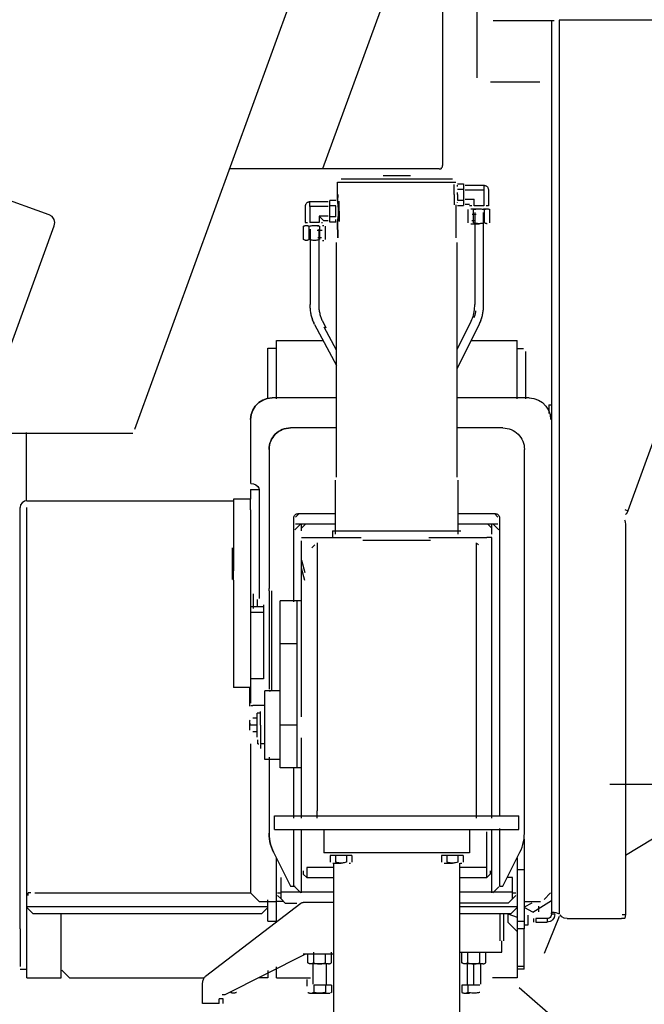
# Model space of a CAD drawing. Extents: x -180544 to -23788, y 1951 to 161254.
# Drawn here: x -70561 to -69832, y 29978 to 31128 of the extents above; entities that cross this region are included whole.
import ezdxf

# ---------------------------------------------------------------- set-up
doc = ezdxf.new("R2010")
doc.units = 0
doc.layers.get('0').update_dxf_attribs({"linetype": 'CONTINUOUS'})

msp = doc.modelspace()

# ---------------------------------------------------------------- linework, layer by layer
at = {"color": 104, "linetype": 'Continuous'}
for p, q in [((-70027.95, 31357.32), (-70027.95, 31060.54)), ((-70220.4, 31219.03), (-70427.55, 30649.89)), ((-70111.44, 31219.03), (-70207.89, 30954.02)), ((-70067.89, 31214.95), (-70067.89, 30958.1)), ((-70008.93, 31127.54), (-69937.8, 31127.54)), ((-69940.94, 31127.55), (-69940.94, 30084.09)), ((-69931.94, 31127.55), (-69931.94, 30084.04)), ((-69664.67, 31127.55), (-69931.94, 31127.55)), ((-70011.91, 31055.54), (-69954.29, 31055.54)), ((-70526.91, 30900.31), (-70696.06, 30961.88)), ((-70071.97, 30954.02), (-70316.86, 30954.02)), ((-70071.97, 30954.02), (-70069.39, 30954.02)), ((-70069.39, 30955.52), (-70069.39, 30954.02)), ((-70067.89, 30955.52), (-70067.89, 30958.1)), ((-69715.81, 30928.32), (-69851.71, 30554.93)), ((-70579.08, 30727.74), (-70520.93, 30887.49)), ((-70261.83, 30753.78), (-70207.29, 30753.78)), ((-70261.83, 30685.63), (-70261.83, 30753.78)), ((-70034.56, 30753.78), (-69980.83, 30753.78)), ((-69980.83, 30685.63), (-69980.83, 30753.78)), ((-70271.83, 30744.52), (-70261.83, 30744.52)), ((-70271.83, 30685.63), (-70271.83, 30744.52)), ((-69980.83, 30744.31), (-69973.35, 30744.31)), ((-69970.83, 30685.63), (-69970.83, 30740.93)), ((-70191.81, 30686.52), (-70266.83, 30686.52)), ((-69966.83, 30686.52), (-70050.85, 30686.52)), ((-69943.84, 30678.52), (-69940.84, 30678.52)), ((-69943.84, 30678.52), (-69943.84, 30668.52)), ((-70291.83, 30661.52), (-70291.83, 30586.52)), ((-70829.18, 30645.51), (-70429.15, 30645.51)), ((-70553.76, 30646.13), (-70553.76, 30566.52)), ((-70291.83, 30579.52), (-70281.83, 30579.52)), ((-70291.83, 30579.52), (-70291.83, 30568.52)), ((-70281.83, 30579.52), (-70281.83, 30452.57)), ((-70552.83, 30566.52), (-70311.83, 30566.52)), ((-70291.83, 30568.52), (-70311.83, 30568.52)), ((-70311.83, 30568.52), (-70311.83, 30556.02)), ((-70291.83, 30556.02), (-70291.83, 30568.52)), ((-70560.83, 30075.52), (-70560.83, 30558.52)), ((-70552.83, 30063.52), (-70552.83, 30558.52)), ((-70311.83, 30556.02), (-70311.83, 30484.72)), ((-70291.83, 30556.02), (-70291.83, 30484.72)), ((-69855.34, 30556.25), (-69851.71, 30554.93)), ((-69854.46, 30539.34), (-69854.46, 30083.5)), ((-70313.36, 30511.52), (-70313.36, 30505.08)), ((-70313.36, 30505.08), (-70313.36, 30474.75)), ((-70311.83, 30473.62), (-70311.83, 30484.72)), ((-70291.83, 30484.72), (-70291.83, 30473.62)), ((-70311.83, 30473.62), (-70311.83, 30445.71)), ((-70291.83, 30473.62), (-70291.83, 30445.71)), ((-70288.61, 30440.72), (-70288.61, 30457.67)), ((-70284.36, 30451.06), (-70284.36, 30442.88)), ((-70311.83, 30445.71), (-70311.83, 30348.53)), ((-70291.83, 30445.71), (-70291.83, 30330.12)), ((-70291.83, 30442.88), (-70276.83, 30442.88)), ((-70291.83, 30436.28), (-70276.83, 30436.28)), ((-70276.83, 30445.07), (-70276.83, 30358.58)), ((-70276.83, 30358.58), (-70291.83, 30358.58)), ((-70291.83, 30348.53), (-70311.83, 30348.53)), ((-70293.36, 30348.53), (-70293.36, 30326.79)), ((-70275.36, 30327.52), (-70289.16, 30327.52)), ((-70291.83, 30282.72), (-70291.83, 30108.52)), ((-69854.35, 30152.59), (-69696.7, 30249.3)), ((-69872.5, 30235.48), (-62321.14, 30235.48)), ((-69972.83, 30171.35), (-69972.83, 30075.52)), ((-70261.83, 30098.52), (-70261.83, 30149.52)), ((-69980.83, 30149.52), (-69980.83, 30135.52)), ((-70256.36, 30109.52), (-70256.36, 30126.52)), ((-69980.83, 30135.52), (-69980.83, 30063.52)), ((-69972.83, 30135.52), (-69980.83, 30135.52)), ((-70551.36, 30105.52), (-70551.36, 30108.52)), ((-70548.35, 30108.52), (-70551.36, 30108.52)), ((-70543.52, 30108.52), (-70291.83, 30108.52)), ((-70281.83, 30098.52), (-70291.83, 30108.52)), ((-70261.83, 30075.52), (-70261.83, 30110.52)), ((-70260.36, 30108.52), (-70256.36, 30108.52)), ((-70260.36, 30105.52), (-70256.36, 30101.52)), ((-70194.83, 30109.52), (-70256.36, 30109.52)), ((-70256.36, 30101.52), (-70256.36, 30108.52)), ((-69986.36, 30109.52), (-70047.83, 30109.52)), ((-69986.36, 30108.52), (-69982.36, 30108.52)), ((-69986.36, 30101.52), (-69982.36, 30105.52)), ((-69941.83, 30108.52), (-69949.5, 30100.86)), ((-70552.83, 30092.52), (-70271.83, 30092.52)), ((-70545.83, 30084.52), (-70552.83, 30091.52)), ((-70344.37, 30011.27), (-70233.22, 30096.49)), ((-70281.83, 30098.52), (-70261.83, 30098.52)), ((-70271.83, 30091.52), (-70278.83, 30084.52)), ((-70271.83, 30075.52), (-70271.83, 30100.52)), ((-70253.81, 30098.52), (-70261.83, 30098.52)), ((-70251.36, 30096.52), (-70256.36, 30101.52)), ((-70251.36, 30096.52), (-70238.01, 30096.52)), ((-70221.19, 30097.52), (-70230.38, 30097.52)), ((-70194.83, 30097.52), (-70221.19, 30097.52)), ((-69991.36, 30096.52), (-70047.83, 30096.52)), ((-70047.83, 30092.52), (-69980.83, 30092.52)), ((-69986.36, 30101.52), (-69991.36, 30096.52)), ((-69980.83, 30091.52), (-69987.83, 30084.52)), ((-69972.83, 30098.52), (-69953.6, 30098.52)), ((-69972.19, 30092.36), (-69963.31, 30097.07)), ((-69962.62, 30086.21), (-69971.76, 30091.17)), ((-69962.62, 30086.21), (-69940.83, 30099.58)), ((-69955.86, 30093.11), (-69955.86, 30086.4)), ((-70545.83, 30084.52), (-70278.83, 30084.52)), ((-70512.83, 30074.52), (-70512.83, 30084.52)), ((-70047.83, 30084.52), (-69987.83, 30084.52)), ((-70000.83, 30052.52), (-70000.83, 30084.52)), ((-69996.33, 30052.52), (-69996.33, 30084.52)), ((-69991.83, 30084.16), (-69980.83, 30080.15)), ((-69991.83, 30084.16), (-69991.83, 30074.52)), ((-69968.33, 30082.52), (-69968.33, 30071.02)), ((-69948.91, 30038.28), (-69931.54, 30081.26)), ((-69940.94, 30084.09), (-69936.94, 30084.09)), ((-69936.94, 30083.8), (-69940.94, 30083.8)), ((-69858.33, 30083.5), (-69854.46, 30083.5)), ((-70560.83, 30066.54), (-70560.83, 30075.52)), ((-70512.83, 30009.52), (-70512.83, 30074.52)), ((-70271.83, 30075.52), (-70261.83, 30075.52)), ((-69991.83, 30074.52), (-69980.83, 30063.52)), ((-69980.83, 30075.52), (-69972.83, 30075.52)), ((-69972.83, 30075.52), (-69972.83, 30066.54)), ((-69968.33, 30071.02), (-69972.83, 30071.02)), ((-69961.94, 30078.5), (-69961.94, 30074.5)), ((-69959.01, 30078.5), (-69959.01, 30074.5)), ((-69945.94, 30078.5), (-69959.01, 30078.5)), ((-69959.01, 30074.5), (-69945.94, 30074.5)), ((-69945.94, 30078.5), (-69945.94, 30074.5)), ((-69922.62, 30078.5), (-69867.84, 30078.5)), ((-69867.84, 30078.5), (-69859.14, 30078.5)), ((-69855.76, 30078.5), (-69859.14, 30078.5)), ((-70560.83, 30066.54), (-70560.83, 30022.51)), ((-70552.83, 30009.52), (-70552.83, 30063.52)), ((-69972.83, 30066.54), (-69980.83, 30066.54)), ((-69980.83, 30063.52), (-69980.83, 30009.52)), ((-69972.83, 30022.51), (-69972.83, 30066.54)), ((-69998.83, 30039.52), (-69998.83, 30052.52)), ((-70227.77, 30037.03), (-70321.85, 29989.64)), ((-70230.38, 30037.52), (-70221.19, 30037.52)), ((-70225.21, 30026.81), (-70225.21, 30037.52)), ((-70221.19, 30037.52), (-70194.83, 30037.52)), ((-70218.29, 30026.81), (-70218.29, 30039.43)), ((-70204.43, 30026.81), (-70204.43, 30037.52)), ((-70197.5, 30026.81), (-70197.5, 30039.43)), ((-70047.83, 30039.52), (-69998.83, 30039.52)), ((-70045.21, 30026.81), (-70045.21, 30039.43)), ((-70038.28, 30026.81), (-70038.28, 30039.43)), ((-70024.43, 30026.81), (-70024.43, 30039.43)), ((-70017.5, 30026.81), (-70017.5, 30039.43)), ((-70261.83, 30009.52), (-70261.83, 30022.18)), ((-70200.85, 30025.72), (-70223.33, 30025.72)), ((-70219.14, 30025.96), (-70219.14, 30002.12)), ((-70203.53, 30025.96), (-70203.53, 30002.12)), ((-70020.85, 30025.72), (-70043.32, 30025.72)), ((-70039.14, 30025.96), (-70039.14, 30002.12)), ((-70031.36, 30002.12), (-70031.36, 30025.74)), ((-70023.53, 30025.96), (-70023.53, 30002.12)), ((-69972.83, 30022.51), (-69980.83, 30022.51)), ((-69972.83, 30019.52), (-69972.83, 30022.51)), ((-70560.83, 30019.52), (-70552.83, 30019.52)), ((-70503.33, 30009.52), (-70512.33, 30018.52)), ((-70271.83, 30018.06), (-70271.83, 30009.52)), ((-69972.83, 30019.52), (-69980.83, 30019.52)), ((-70552.83, 30009.52), (-70512.83, 30009.52)), ((-70503.33, 30009.52), (-70345.93, 30009.52)), ((-70347.95, 29979.52), (-70347.95, 30002.3)), ((-70271.83, 30009.52), (-70282.36, 30009.52)), ((-70261.83, 30009.52), (-70221.83, 30009.52)), ((-70226.33, 30007.52), (-70226.33, 29999.52)), ((-70226.04, 30000.96), (-70226, 30007.3)), ((-70204.43, 30000.72), (-70218.29, 30000.72)), ((-70218.29, 30000.72), (-70218.29, 29992.41)), ((-70197.5, 30000.72), (-70204.43, 30000.72)), ((-70204.43, 30000.72), (-70204.43, 29992.41)), ((-70197.5, 30000.72), (-70197.5, 29992.41)), ((-70038.28, 30000.72), (-70045.21, 30000.72)), ((-70045.21, 30000.72), (-70045.21, 29992.41)), ((-70024.43, 30000.72), (-70038.28, 30000.72)), ((-70038.28, 30000.72), (-70038.28, 29992.41)), ((-69980.83, 30009.52), (-70009.77, 30009.52)), ((-70321.85, 29989.64), (-70324.92, 29989.64)), ((-70221.88, 29991.34), (-70199.36, 29991.34)), ((-70041.88, 29991.34), (-70036.56, 29991.34)), ((-69932.91, 29958.12), (-69978.46, 29997.69)), ((-70328.67, 29979.52), (-70347.95, 29979.52)), ((-70324.07, 29984.88), (-70328.67, 29984.88)), ((-70328.67, 29979.52), (-70328.67, 29984.88)), ((-70324.07, 29979.52), (-70324.07, 29984.88))]:
    msp.add_line(p, q, dxfattribs=at)
at = {"color": 130, "linetype": 'Continuous'}
for p, q in [((-70186.35, 30942.52), (-70056.37, 30942.52)), ((-70137.36, 30946.52), (-70105.36, 30946.52)), ((-70190.32, 30938.52), (-70052.38, 30938.52)), ((-70054.36, 30924.02), (-70054.36, 30936.02)), ((-70054.36, 30924.02), (-70054.36, 30935.01)), ((-70050.36, 30936.72), (-70043.36, 30936.72)), ((-70050.36, 30933.55), (-70050.36, 30935.01)), ((-70050.36, 30930.37), (-70043.36, 30930.37)), ((-70043.36, 30936.72), (-70043.36, 30930.37)), ((-70043.36, 30930.37), (-70043.36, 30917.67)), ((-70041.36, 30934.99), (-70019.87, 30934.99)), ((-70019.87, 30934.99), (-70019.87, 30929.51)), ((-70054.36, 30924.02), (-70054.36, 30912.02)), ((-70050.36, 30924.02), (-70050.36, 30926.59)), ((-70050.36, 30924.02), (-70050.36, 30917.67)), ((-70041.36, 30929.51), (-70019.87, 30929.51)), ((-70041.36, 30918.54), (-70030.84, 30918.54)), ((-70030.84, 30910.99), (-70030.84, 30918.54)), ((-70019.87, 30929.51), (-70019.87, 30918.54)), ((-70019.87, 30918.54), (-70019.87, 30910.99)), ((-70014.39, 30929.51), (-70014.39, 30910.99)), ((-70228.33, 30910.01), (-70228.33, 30891.49)), ((-70222.84, 30910.01), (-70222.84, 30915.49)), ((-70201.36, 30915.49), (-70222.84, 30915.49)), ((-70222.84, 30910.01), (-70222.84, 30899.04)), ((-70201.36, 30910.01), (-70222.84, 30910.01)), ((-70192.36, 30917.22), (-70199.36, 30917.22)), ((-70199.36, 30910.87), (-70199.36, 30917.22)), ((-70192.36, 30910.87), (-70199.36, 30910.87)), ((-70199.36, 30898.17), (-70199.36, 30910.87)), ((-70192.36, 30904.52), (-70192.36, 30910.87)), ((-70188.36, 30904.52), (-70188.36, 30916.52)), ((-70052.33, 30912.03), (-70052.35, 30873.52)), ((-70050.36, 30917.67), (-70043.36, 30917.67)), ((-70050.36, 30914.5), (-70050.36, 30914.74)), ((-70050.36, 30911.32), (-70043.36, 30911.32)), ((-70043.36, 30917.67), (-70043.36, 30911.32)), ((-70041.36, 30913.05), (-70036.32, 30913.05)), ((-70033.58, 30910.99), (-70036.32, 30910.99)), ((-70034.88, 30907.52), (-70025.35, 30907.52)), ((-70025.35, 30910.99), (-70030.84, 30910.99)), ((-70019.87, 30910.99), (-70025.35, 30910.99)), ((-70020.08, 30907.52), (-70015.83, 30907.52)), ((-70014.39, 30910.99), (-70017.13, 30910.99)), ((-70222.84, 30899.04), (-70222.84, 30891.49)), ((-70206.39, 30893.55), (-70211.87, 30899.04)), ((-70201.36, 30899.04), (-70211.87, 30899.04)), ((-70211.87, 30899.04), (-70211.87, 30891.49)), ((-70192.36, 30898.17), (-70199.36, 30898.17)), ((-70199.36, 30891.82), (-70199.36, 30898.17)), ((-70192.36, 30898.17), (-70192.36, 30904.52)), ((-70188.36, 30904.52), (-70188.36, 30892.52)), ((-70038.06, 30891.01), (-70038.06, 30906.54)), ((-70028.66, 30900.99), (-70033.35, 30900.99)), ((-70031.71, 30891.01), (-70031.71, 30906.54)), ((-70030.35, 30903.02), (-70030.35, 30795.69)), ((-70020.35, 30903.02), (-70020.35, 30795.69)), ((-70019, 30891.01), (-70019, 30906.54)), ((-70012.65, 30891.01), (-70012.65, 30906.54)), ((-70230.06, 30871.51), (-70230.06, 30887.04)), ((-70228.33, 30891.49), (-70225.58, 30891.49)), ((-70223.71, 30871.51), (-70223.71, 30887.04)), ((-70217.36, 30891.49), (-70222.84, 30891.49)), ((-70211.87, 30891.49), (-70217.36, 30891.49)), ((-70217.36, 30888.02), (-70212.08, 30888.02)), ((-70211.01, 30871.51), (-70211.01, 30887.04)), ((-70209.13, 30891.49), (-70207.86, 30891.49)), ((-70207.83, 30888.02), (-70206.36, 30888.02)), ((-70201.36, 30893.55), (-70206.39, 30893.55)), ((-70204.65, 30871.51), (-70204.65, 30887.04)), ((-70192.36, 30891.82), (-70199.36, 30891.82)), ((-70192.36, 30891.82), (-70192.36, 30895)), ((-70034.88, 30890.02), (-70025.35, 30890.02)), ((-70029.28, 30893.52), (-70033.54, 30893.52)), ((-70222.36, 30883.52), (-70222.36, 30795.61)), ((-70214.31, 30882.49), (-70208.36, 30882.49)), ((-70213.43, 30874.02), (-70209.17, 30874.02)), ((-70212.36, 30883.52), (-70212.36, 30795.61)), ((-70207.83, 30870.52), (-70206.36, 30870.52)), ((-70191.81, 30594.25), (-70191.81, 30867.92)), ((-70050.85, 30594.25), (-70050.85, 30867.92)), ((-70217.17, 30772.5), (-70191.81, 30724.43)), ((-70208.15, 30776.54), (-70203.95, 30768.58)), ((-70191.81, 30742.43), (-70206.01, 30769.34)), ((-70050.85, 30743.26), (-70034.36, 30776.37)), ((-70025.19, 30772.6), (-70050.85, 30721.07)), ((-70191.81, 30651.52), (-70245.36, 30651.52)), ((-69997.36, 30651.52), (-70050.85, 30651.52)), ((-70270.36, 30626.52), (-70270.36, 30464.02)), ((-69972.36, 30178.32), (-69972.36, 30626.52)), ((-70192.83, 30527.63), (-70192.83, 30590.52)), ((-70049.83, 30527.63), (-70049.83, 30590.52)), ((-70235.36, 30551.52), (-70239.36, 30547.52)), ((-70236.36, 30551.52), (-70192.83, 30551.52)), ((-70049.83, 30551.52), (-70006.36, 30551.52)), ((-70003.36, 30547.52), (-70007.36, 30551.52)), ((-70241.36, 30448.62), (-70241.36, 30546.52)), ((-70240.36, 30532.52), (-70233.36, 30539.52)), ((-70239.36, 30539.52), (-70192.83, 30539.52)), ((-70232.36, 30534.52), (-70227.36, 30539.52)), ((-70232.36, 30531.58), (-70232.36, 30539.52)), ((-70049.83, 30539.52), (-70003.36, 30539.52)), ((-70010.36, 30534.52), (-70015.36, 30539.52)), ((-70010.36, 30527.52), (-70010.36, 30539.52)), ((-70009.36, 30539.52), (-70002.36, 30532.52)), ((-70001.36, 30546.52), (-70001.36, 30198.52)), ((-70196.32, 30531.52), (-70196.32, 30523.52)), ((-70196.32, 30531.52), (-70046.39, 30531.52)), ((-70232.36, 30523.52), (-70226.36, 30523.52)), ((-70232.36, 30449.52), (-70232.36, 30519.73)), ((-70226.36, 30523.52), (-70220.5, 30523.52)), ((-70220.5, 30523.52), (-70210.46, 30523.52)), ((-70214.36, 30517.56), (-70214.36, 30204.48)), ((-70210.46, 30523.52), (-70196.32, 30523.52)), ((-70196.32, 30523.52), (-70162.96, 30523.52)), ((-70081.81, 30519.95), (-70160.9, 30519.95)), ((-70083.96, 30523.52), (-70046.39, 30523.52)), ((-70046.39, 30523.52), (-70032.25, 30523.52)), ((-70032.25, 30523.52), (-70022.21, 30523.52)), ((-70028.36, 30204.48), (-70028.36, 30517.56)), ((-70027.36, 30516.52), (-70025.77, 30514.93)), ((-70022.21, 30523.52), (-70016.35, 30523.52)), ((-70010.35, 30523.52), (-70016.35, 30523.52)), ((-70010.36, 30195.81), (-70010.36, 30523.52)), ((-70220.36, 30511.52), (-70216.95, 30514.93)), ((-70232.33, 30497.13), (-70228.47, 30482.61)), ((-70228.47, 30473.21), (-70232.33, 30487.73)), ((-70270.36, 30461.52), (-70270.36, 30464.02)), ((-70270.36, 30461.52), (-70270.36, 30346.52)), ((-70267.36, 30461.52), (-70267.36, 30346.52)), ((-70232.36, 30449.52), (-70257.36, 30449.52)), ((-70257.36, 30399.52), (-70257.36, 30449.52)), ((-70237.36, 30399.52), (-70237.36, 30449.52)), ((-70232.36, 30394.52), (-70232.36, 30449.52)), ((-70237.36, 30399.52), (-70257.36, 30399.52)), ((-70257.36, 30304.52), (-70257.36, 30399.52)), ((-70237.36, 30304.52), (-70237.36, 30399.52)), ((-70232.36, 30314.32), (-70232.36, 30394.52)), ((-70257.36, 30344.52), (-70275.36, 30344.52)), ((-70275.36, 30264.52), (-70275.36, 30344.52)), ((-70280.36, 30304.52), (-70280.36, 30320.51)), ((-70285.08, 30312.52), (-70289.36, 30312.52)), ((-70280.36, 30318.52), (-70284.36, 30318.52)), ((-70284.36, 30290.52), (-70284.36, 30318.52)), ((-70292.76, 30298.52), (-70292.76, 30308.35)), ((-70285.08, 30304.52), (-70292.03, 30304.52)), ((-70280.36, 30304.52), (-70280.36, 30282.67)), ((-70237.36, 30304.52), (-70257.36, 30304.52)), ((-70257.36, 30254.52), (-70257.36, 30304.52)), ((-70237.36, 30254.52), (-70237.36, 30304.52)), ((-70285.08, 30296.52), (-70289.36, 30296.52)), ((-70283.36, 30282.52), (-70283.36, 30287.52)), ((-70232.36, 30254.52), (-70232.36, 30289.52)), ((-70283.36, 30282.52), (-70282.36, 30282.52)), ((-70275.36, 30282.67), (-70280.36, 30282.67)), ((-70280.36, 30281.85), (-70280.36, 30277.03)), ((-70257.36, 30264.52), (-70275.36, 30264.52)), ((-70270.36, 30266.92), (-70270.36, 30178.32)), ((-70232.36, 30254.52), (-70257.36, 30254.52)), ((-70241.36, 30195.81), (-70241.36, 30254.52)), ((-70232.36, 30195.81), (-70232.36, 30254.52)), ((-70263.86, 30182.52), (-70263.86, 30198.52)), ((-70263.86, 30198.52), (-69978.85, 30198.52)), ((-70214.36, 30195.81), (-70214.36, 30204.48)), ((-70028.36, 30195.81), (-70028.36, 30204.48)), ((-69978.85, 30182.52), (-69978.85, 30198.52)), ((-70263.86, 30182.52), (-69978.85, 30182.52)), ((-70241.36, 30116.52), (-70241.36, 30182.52)), ((-70232.36, 30108.52), (-70232.36, 30182.52)), ((-70206.36, 30182.52), (-70206.36, 30155.52)), ((-70036.36, 30182.52), (-70036.36, 30155.52)), ((-70010.36, 30108.52), (-70010.36, 30182.52)), ((-70001.36, 30183.96), (-70001.36, 30116.52)), ((-70016.35, 30138.24), (-70016.35, 30180.01)), ((-70265.08, 30155.96), (-70245.36, 30116.52)), ((-70186.36, 30155.52), (-70206.36, 30155.52)), ((-70192.71, 30152.22), (-70199.06, 30152.22)), ((-70199.06, 30152.22), (-70199.06, 30144.4)), ((-70180.01, 30152.22), (-70192.71, 30152.22)), ((-70192.71, 30152.22), (-70192.71, 30144.4)), ((-70056.36, 30155.52), (-70186.36, 30155.52)), ((-70173.65, 30152.22), (-70180.01, 30152.22)), ((-70180.01, 30152.22), (-70180.01, 30144.4)), ((-70173.65, 30152.22), (-70173.65, 30144.4)), ((-70062.71, 30152.22), (-70069.06, 30152.22)), ((-70069.06, 30152.22), (-70069.06, 30144.4)), ((-70050, 30152.22), (-70062.71, 30152.22)), ((-70062.71, 30152.22), (-70062.71, 30144.4)), ((-70036.36, 30155.52), (-70056.36, 30155.52)), ((-70043.65, 30152.22), (-70050, 30152.22)), ((-70050, 30152.22), (-70050, 30144.4)), ((-70043.65, 30152.22), (-70043.65, 30144.4)), ((-69997.36, 30116.52), (-69977.63, 30155.96)), ((-70194.83, 30138.24), (-70226.36, 30138.24)), ((-70226.36, 30138.24), (-70226.36, 30126.52)), ((-70195.88, 30143.42), (-70186.36, 30143.42)), ((-70194.83, 29515.52), (-70194.83, 30143.42)), ((-70176.83, 30143.42), (-70175.36, 30143.42)), ((-70065.88, 30143.42), (-70056.36, 30143.42)), ((-70047.83, 29515.52), (-70047.83, 30143.42)), ((-70016.35, 30138.24), (-70047.83, 30138.24)), ((-70046.83, 30143.42), (-70045.36, 30143.42)), ((-70016.35, 30126.52), (-70016.35, 30138.24)), ((-70230.36, 30134.52), (-70230.36, 30130.52)), ((-70230.36, 30130.52), (-70226.36, 30126.52)), ((-70226.36, 30126.52), (-70194.83, 30126.52)), ((-70047.83, 30126.52), (-70016.35, 30126.52)), ((-70012.36, 30130.52), (-70016.36, 30126.52)), ((-70012.36, 30134.52), (-70012.36, 30130.52)), ((-69986.36, 30126.52), (-69992.33, 30126.52)), ((-69986.36, 30109.52), (-69986.36, 30126.52)), ((-70245.36, 30116.52), (-70241.36, 30116.52)), ((-70240.36, 30115.52), (-70240.36, 30116.81)), ((-70233.36, 30108.52), (-70240.36, 30115.52)), ((-70002.36, 30115.52), (-70009.36, 30108.52)), ((-70001.36, 30116.52), (-69997.36, 30116.52)), ((-69986.36, 30101.52), (-69986.36, 30108.52))]:
    msp.add_line(p, q, dxfattribs=at)
for points in [[(-70190.33, 30916.51), (-70190.25, 30924.02), (-70190.32, 30916.47), (-70190.31, 30924.02), (-70190.3, 30938.52)], [(-70019.87, 30934.99), (-70019.26, 30934.96), (-70018.65, 30934.86), (-70018.06, 30934.68), (-70017.49, 30934.45), (-70016.95, 30934.15), (-70016.45, 30933.8), (-70015.99, 30933.39), (-70015.58, 30932.93), (-70015.23, 30932.43), (-70014.93, 30931.89), (-70014.69, 30931.32), (-70014.52, 30930.73), (-70014.42, 30930.12), (-70014.39, 30929.51)], [(-70222.84, 30915.49), (-70223.46, 30915.46), (-70224.06, 30915.36), (-70224.65, 30915.18), (-70225.22, 30914.95), (-70225.76, 30914.65), (-70226.26, 30914.3), (-70226.72, 30913.89), (-70227.13, 30913.43), (-70227.49, 30912.93), (-70227.78, 30912.39), (-70228.02, 30911.82), (-70228.19, 30911.23), (-70228.29, 30910.62), (-70228.33, 30910.01)], [(-70031.71, 30906.54), (-70030.34, 30906.9), (-70029.09, 30907.17), (-70027.92, 30907.35), (-70027.05, 30907.45), (-70026.2, 30907.5), (-70025.35, 30907.52)], [(-70025.35, 30907.52), (-70024.51, 30907.5), (-70023.66, 30907.45), (-70022.79, 30907.35), (-70021.71, 30907.18), (-70020.57, 30906.95), (-70019.35, 30906.64)], [(-70019, 30906.54), (-70018.32, 30906.9), (-70017.7, 30907.17), (-70017.11, 30907.35), (-70016.68, 30907.45), (-70016.25, 30907.5), (-70015.83, 30907.52)], [(-70015.83, 30907.52), (-70015.41, 30907.5), (-70014.98, 30907.45), (-70014.54, 30907.35), (-70013.96, 30907.17), (-70013.33, 30906.9), (-70012.65, 30906.54)], [(-70230.06, 30887.04), (-70229.38, 30887.4), (-70228.75, 30887.67), (-70228.17, 30887.85), (-70227.73, 30887.95), (-70227.3, 30888), (-70226.88, 30888.02)], [(-70226.88, 30888.02), (-70226.46, 30888), (-70226.03, 30887.95), (-70225.6, 30887.85), (-70225.01, 30887.67), (-70224.39, 30887.4), (-70223.71, 30887.04)], [(-70223.71, 30887.04), (-70222.34, 30887.4), (-70221.1, 30887.67), (-70219.92, 30887.85), (-70219.05, 30887.95), (-70218.2, 30888), (-70217.36, 30888.02)], [(-70217.36, 30888.02), (-70216.51, 30888), (-70215.66, 30887.95), (-70214.79, 30887.85), (-70213.71, 30887.68), (-70212.58, 30887.45), (-70211.35, 30887.14)], [(-70190.33, 30892.53), (-70190.25, 30873.52), (-70190.32, 30892.57), (-70190.31, 30873.52)], [(-70025.35, 30890.02), (-70026.2, 30890.04), (-70027.05, 30890.1), (-70027.92, 30890.19), (-70029.09, 30890.38), (-70030.34, 30890.65), (-70031.71, 30891.01)], [(-70019.35, 30890.91), (-70020.57, 30890.6), (-70021.71, 30890.36), (-70022.79, 30890.19), (-70023.66, 30890.1), (-70024.51, 30890.04), (-70025.35, 30890.02)], [(-70015.83, 30890.02), (-70016.25, 30890.04), (-70016.68, 30890.1), (-70017.11, 30890.19), (-70017.7, 30890.38), (-70018.32, 30890.65), (-70019, 30891.01)], [(-70226.88, 30870.52), (-70227.3, 30870.54), (-70227.73, 30870.6), (-70228.17, 30870.69), (-70228.75, 30870.88), (-70229.38, 30871.15), (-70230.06, 30871.51)], [(-70223.71, 30871.51), (-70224.39, 30871.15), (-70225.01, 30870.88), (-70225.6, 30870.69), (-70226.03, 30870.6), (-70226.46, 30870.54), (-70226.88, 30870.52)], [(-70217.36, 30870.52), (-70218.2, 30870.54), (-70219.05, 30870.6), (-70219.92, 30870.69), (-70221.1, 30870.88), (-70222.34, 30871.15), (-70223.71, 30871.51)], [(-70211.35, 30871.41), (-70212.58, 30871.1), (-70213.71, 30870.86), (-70214.79, 30870.69), (-70215.66, 30870.6), (-70216.51, 30870.54), (-70217.36, 30870.52)], [(-70217.37, 30773.08), (-70217.83, 30773.96), (-70218.27, 30774.88), (-70218.69, 30775.83), (-70219.09, 30776.82), (-70219.47, 30777.84), (-70219.83, 30778.89), (-70220.17, 30779.97), (-70220.49, 30781.08), (-70220.78, 30782.21), (-70221.05, 30783.37), (-70221.3, 30784.54), (-70221.52, 30785.72), (-70221.71, 30786.93), (-70221.88, 30788.14), (-70222.03, 30789.37), (-70222.15, 30790.61), (-70222.24, 30791.85), (-70222.3, 30793.11), (-70222.34, 30794.36), (-70222.36, 30795.61)], [(-70212.36, 30795.61), (-70212.34, 30794.31), (-70212.29, 30793.01), (-70212.2, 30791.72), (-70212.08, 30790.43), (-70211.93, 30789.16), (-70211.74, 30787.9), (-70211.53, 30786.66), (-70211.27, 30785.43), (-70210.99, 30784.22), (-70210.67, 30783.03), (-70210.32, 30781.87), (-70209.94, 30780.74), (-70209.54, 30779.64), (-70209.1, 30778.57), (-70208.64, 30777.54), (-70208.15, 30776.54)], [(-70034.36, 30776.37), (-70033.63, 30778), (-70032.96, 30779.73), (-70032.36, 30781.54), (-70031.84, 30783.42), (-70031.39, 30785.37), (-70031.02, 30787.37), (-70030.73, 30789.41), (-70030.52, 30791.48), (-70030.4, 30793.58), (-70030.35, 30795.69)], [(-70020.35, 30795.69), (-70020.37, 30794.44), (-70020.4, 30793.18), (-70020.47, 30791.93), (-70020.55, 30790.69), (-70020.66, 30789.45), (-70020.8, 30788.23), (-70020.96, 30787.01), (-70021.14, 30785.81), (-70021.35, 30784.63), (-70021.58, 30783.46), (-70021.83, 30782.31), (-70022.11, 30781.19), (-70022.4, 30780.09), (-70022.72, 30779.01), (-70023.06, 30777.97), (-70023.42, 30776.95), (-70023.8, 30775.97), (-70024.2, 30775.01), (-70024.61, 30774.1), (-70025.04, 30773.22)], [(-70217.17, 30772.5), (-70217.95, 30774.07), (-70218.65, 30775.7), (-70218.75, 30775.92), (-70219.4, 30777.63), (-70219.99, 30779.42), (-70220.47, 30781.08), (-70220.52, 30781.29), (-70220.76, 30782.21)], [(-70029.37, 30788.33), (-70029.54, 30787.13), (-70029.92, 30785.08), (-70030.38, 30783.09), (-70030.92, 30781.16), (-70031.16, 30780.43)], [(-70022.38, 30780.09), (-70022.57, 30779.42), (-70023.13, 30777.62), (-70023.74, 30775.91), (-70024.41, 30774.29), (-70025.19, 30772.6)], [(-70270.36, 30626.52), (-70270.24, 30628.97), (-70269.88, 30631.4), (-70269.28, 30633.78), (-70268.45, 30636.09), (-70267.41, 30638.31), (-70266.14, 30640.41), (-70264.68, 30642.38), (-70263.04, 30644.2), (-70261.22, 30645.85), (-70259.25, 30647.31), (-70257.14, 30648.57), (-70254.92, 30649.62), (-70252.61, 30650.45), (-70250.23, 30651.04), (-70247.81, 30651.4), (-70245.36, 30651.52)], [(-70245.36, 30651.52), (-70247.81, 30651.4), (-70250.23, 30651.04), (-70252.61, 30650.45), (-70254.92, 30649.62), (-70257.14, 30648.57), (-70259.25, 30647.31), (-70261.22, 30645.85), (-70263.04, 30644.2), (-70264.68, 30642.38), (-70266.14, 30640.41), (-70267.41, 30638.31), (-70268.45, 30636.09), (-70269.28, 30633.78), (-70269.88, 30631.4), (-70270.24, 30628.97), (-70270.36, 30626.52)], [(-69997.36, 30651.52), (-69994.91, 30651.4), (-69992.48, 30651.04), (-69990.1, 30650.45), (-69987.79, 30649.62), (-69985.57, 30648.57), (-69983.47, 30647.31), (-69981.5, 30645.85), (-69979.68, 30644.2), (-69978.03, 30642.38), (-69976.57, 30640.41), (-69975.31, 30638.31), (-69974.26, 30636.09), (-69973.43, 30633.78), (-69972.84, 30631.4), (-69972.48, 30628.97), (-69972.36, 30626.52)], [(-70241.36, 30546.52), (-70241.26, 30547.5), (-70240.98, 30548.43), (-70240.51, 30549.3), (-70239.89, 30550.06), (-70239.14, 30550.68), (-70238.27, 30551.14), (-70237.33, 30551.43), (-70236.36, 30551.52)], [(-70006.36, 30551.52), (-70005.38, 30551.43), (-70004.44, 30551.14), (-70003.58, 30550.68), (-70002.82, 30550.06), (-70002.2, 30549.3), (-70001.74, 30548.43), (-70001.45, 30547.5), (-70001.36, 30546.52)], [(-70267.36, 30346.52), (-70267.43, 30345.95), (-70267.65, 30345.42), (-70268.04, 30344.91), (-70268.53, 30344.51), (-70268.93, 30344.3), (-70269.35, 30344.14), (-70269.79, 30344.05), (-70270.24, 30344.02)], [(-70292.03, 30304.52), (-70292.31, 30305.44), (-70292.51, 30306.29), (-70292.65, 30307.07), (-70292.72, 30307.81), (-70292.75, 30308.53), (-70292.72, 30309.25), (-70292.64, 30309.98), (-70292.58, 30310.37)], [(-70265.08, 30155.96), (-70266.46, 30158.97), (-70267.64, 30162.07), (-70268.61, 30165.23), (-70269.37, 30168.45), (-70269.92, 30171.72), (-70270.25, 30175.01), (-70270.36, 30178.32)], [(-70270.36, 30178.32), (-70270.25, 30175.01), (-70269.92, 30171.72), (-70269.37, 30168.45), (-70268.61, 30165.23), (-70267.64, 30162.07), (-70266.46, 30158.97), (-70265.08, 30155.96)], [(-70186.36, 30143.42), (-70187.2, 30143.44), (-70188.05, 30143.49), (-70188.92, 30143.59), (-70190.1, 30143.78), (-70191.34, 30144.04), (-70192.71, 30144.4)], [(-70180.01, 30144.4), (-70181.37, 30144.04), (-70182.62, 30143.78), (-70183.79, 30143.59), (-70184.66, 30143.49), (-70185.51, 30143.44), (-70186.36, 30143.42)], [(-70056.36, 30143.42), (-70057.2, 30143.44), (-70058.05, 30143.49), (-70058.92, 30143.59), (-70060.09, 30143.78), (-70061.34, 30144.04), (-70062.71, 30144.4)], [(-70050, 30144.4), (-70051.37, 30144.04), (-70052.62, 30143.78), (-70053.79, 30143.59), (-70054.66, 30143.49), (-70055.51, 30143.44), (-70056.36, 30143.42)]]:
    msp.add_lwpolyline(points, dxfattribs=at)
for points in [[(-70189.3, 30904.52), (-70189.33, 30906.38), (-70189.4, 30908.2), (-70189.52, 30909.92), (-70189.67, 30911.53), (-70189.83, 30912.97), (-70189.99, 30914.2), (-70190.14, 30915.19), (-70190.25, 30915.92), (-70190.33, 30916.37), (-70190.35, 30916.52), (-70190.35, 30916.47), (-70190.31, 30916.25), (-70190.22, 30915.7), (-70190.09, 30914.88), (-70189.94, 30913.8), (-70189.77, 30912.5), (-70189.61, 30910.99), (-70189.47, 30909.32), (-70189.38, 30907.77), (-70189.32, 30906.16)], [(-70189.3, 30904.52), (-70189.33, 30902.66), (-70189.4, 30900.85), (-70189.52, 30899.13), (-70189.67, 30897.51), (-70189.83, 30896.08), (-70189.99, 30894.84), (-70190.14, 30893.85), (-70190.25, 30893.12), (-70190.33, 30892.68), (-70190.35, 30892.53), (-70190.35, 30892.57), (-70190.31, 30892.8), (-70190.22, 30893.35), (-70190.09, 30894.17), (-70189.94, 30895.24), (-70189.77, 30896.55), (-70189.61, 30898.06), (-70189.47, 30899.72), (-70189.38, 30901.27), (-70189.32, 30902.88)]]:
    msp.add_lwpolyline(points, close=True, dxfattribs=at)
at = {"color": 104, "linetype": 'Continuous'}
for points in [[(-70520.93, 30887.49), (-70520.34, 30891.35), (-70521.27, 30895.14), (-70523.57, 30898.29), (-70526.91, 30900.31)], [(-70291.83, 30661.52), (-70291.21, 30667.08), (-70289.36, 30672.37), (-70286.38, 30677.11), (-70282.42, 30681.07), (-70277.68, 30684.05), (-70272.4, 30685.89), (-70266.83, 30686.52)], [(-70266.83, 30686.52), (-70272.4, 30685.89), (-70277.68, 30684.05), (-70282.42, 30681.07), (-70286.38, 30677.11), (-70289.36, 30672.37), (-70291.21, 30667.08), (-70291.83, 30661.52)], [(-69966.83, 30686.52), (-69961.27, 30685.89), (-69955.99, 30684.05), (-69951.25, 30681.07), (-69947.29, 30677.11), (-69944.31, 30672.37), (-69942.46, 30667.08), (-69941.83, 30661.52)], [(-70291.73, 30586.52), (-70288.65, 30586.17), (-70285.84, 30585.15), (-70283.33, 30583.23), (-70282.13, 30581.21), (-70281.83, 30579.52)], [(-70552.83, 30566.52), (-70555.89, 30565.91), (-70558.49, 30564.18), (-70560.22, 30561.58), (-70560.83, 30558.52)], [(-69851.71, 30554.93), (-69852.64, 30552.81), (-69853.63, 30551.27), (-69854.47, 30550.65)], [(-69855.59, 30544.3), (-69855.01, 30543.44), (-69854.61, 30541.65), (-69854.46, 30539.34)], [(-70291.52, 30327.24), (-70290.74, 30327.39), (-70289.95, 30327.49), (-70289.16, 30327.52)], [(-69977.63, 30155.96), (-69976.25, 30158.97), (-69975.07, 30162.07), (-69974.1, 30165.23), (-69973.34, 30168.45), (-69972.79, 30171.72), (-69972.47, 30175.01), (-69972.36, 30178.32)], [(-70233.22, 30096.49), (-70232.55, 30096.94), (-70231.84, 30097.26), (-70231.12, 30097.45), (-70230.38, 30097.52)], [(-69940.94, 30083.5), (-69941.11, 30082.2), (-69941.61, 30081), (-69942.4, 30079.96), (-69943.44, 30079.17), (-69944.64, 30078.67), (-69945.94, 30078.5)], [(-69936.94, 30083.5), (-69937.11, 30081.74), (-69937.62, 30080.05), (-69938.45, 30078.5), (-69939.57, 30077.13), (-69940.94, 30076.01), (-69942.49, 30075.18), (-69944.18, 30074.67), (-69945.94, 30074.5)], [(-69940.94, 30084.09), (-69940.88, 30084.66), (-69940.68, 30085.14), (-69940.34, 30085.51), (-69939.84, 30085.77), (-69939.07, 30085.95), (-69938.11, 30085.99), (-69937, 30085.89), (-69935.78, 30085.66), (-69933.81, 30085.02), (-69931.94, 30084.04)], [(-69922.62, 30078.5), (-69925.78, 30079.01), (-69928.61, 30080.48), (-69930.83, 30082.78)], [(-69854.46, 30083.5), (-69854.63, 30081), (-69855.11, 30079.17), (-69855.76, 30078.5)], [(-70218.29, 30026.81), (-70218.83, 30026.51), (-70219.33, 30026.28), (-70219.81, 30026.09), (-70220.16, 30025.98), (-70220.5, 30025.89), (-70221.13, 30025.77), (-70221.76, 30025.74), (-70222.38, 30025.77), (-70223.02, 30025.89), (-70223.7, 30026.09), (-70224.05, 30026.23), (-70224.42, 30026.39), (-70224.81, 30026.59), (-70225.21, 30026.81)], [(-70218.29, 30026.81), (-70217.2, 30026.51), (-70216.19, 30026.28), (-70215.23, 30026.09), (-70214.54, 30025.98), (-70213.86, 30025.89), (-70212.59, 30025.77), (-70211.34, 30025.74), (-70210.09, 30025.77), (-70208.82, 30025.89), (-70207.46, 30026.09), (-70206.75, 30026.23), (-70206.01, 30026.39), (-70205.24, 30026.59), (-70204.43, 30026.81)], [(-70200.82, 30025.74), (-70200.32, 30025.78), (-70199.81, 30025.86), (-70199.28, 30026), (-70198.73, 30026.2), (-70198.14, 30026.47), (-70197.5, 30026.81)], [(-70038.28, 30026.81), (-70038.83, 30026.51), (-70039.33, 30026.28), (-70039.81, 30026.09), (-70040.16, 30025.98), (-70040.5, 30025.89), (-70041.13, 30025.77), (-70041.76, 30025.74), (-70042.38, 30025.77), (-70043.02, 30025.89), (-70043.7, 30026.09), (-70044.05, 30026.23), (-70044.42, 30026.39), (-70044.81, 30026.59), (-70045.21, 30026.81)], [(-70038.28, 30026.81), (-70037.2, 30026.51), (-70036.19, 30026.28), (-70035.23, 30026.09), (-70034.53, 30025.98), (-70033.86, 30025.89), (-70032.59, 30025.77), (-70031.34, 30025.74), (-70030.09, 30025.77), (-70028.82, 30025.89), (-70027.46, 30026.09), (-70026.75, 30026.23), (-70026.01, 30026.39), (-70025.24, 30026.59), (-70024.43, 30026.81)], [(-70020.82, 30025.74), (-70020.32, 30025.78), (-70019.81, 30025.86), (-70019.28, 30026), (-70018.73, 30026.2), (-70018.14, 30026.47), (-70017.5, 30026.81)], [(-70347.95, 30002.3), (-70347.91, 30003.41), (-70347.79, 30004.51), (-70347.6, 30005.58), (-70347.32, 30006.6), (-70346.98, 30007.58), (-70346.57, 30008.49), (-70346.1, 30009.32), (-70345.57, 30010.07), (-70344.99, 30010.72), (-70344.37, 30011.27)], [(-70308.5, 29992.41), (-70308.9, 29992.19), (-70309.28, 29992), (-70310, 29991.7), (-70310.67, 29991.5), (-70311.32, 29991.38), (-70311.96, 29991.34), (-70312.59, 29991.38), (-70313.24, 29991.5), (-70313.92, 29991.7), (-70314.27, 29991.84), (-70314.64, 29992), (-70315.03, 29992.19), (-70315.43, 29992.41)], [(-70225.21, 29992.41), (-70224.81, 29992.19), (-70224.43, 29992), (-70223.71, 29991.7), (-70223.04, 29991.5), (-70222.39, 29991.38), (-70221.76, 29991.34), (-70221.12, 29991.38), (-70220.48, 29991.5), (-70219.8, 29991.7), (-70219.44, 29991.84), (-70219.07, 29992), (-70218.69, 29992.19), (-70218.29, 29992.41)], [(-70221.89, 29991.34), (-70221.26, 29991.37), (-70220.61, 29991.47), (-70219.94, 29991.65), (-70219.42, 29991.85), (-70218.87, 29992.1), (-70218.29, 29992.41)], [(-70204.43, 29992.41), (-70205.23, 29992.19), (-70206, 29992), (-70207.43, 29991.7), (-70208.77, 29991.5), (-70210.07, 29991.38), (-70211.34, 29991.34), (-70212.61, 29991.38), (-70213.9, 29991.5), (-70215.26, 29991.7), (-70215.97, 29991.84), (-70216.71, 29992), (-70217.48, 29992.19), (-70218.29, 29992.41)], [(-70197.5, 29992.41), (-70197.9, 29992.19), (-70198.28, 29992), (-70198.51, 29991.91)], [(-70045.21, 29992.41), (-70044.81, 29992.19), (-70044.43, 29992), (-70043.71, 29991.7), (-70043.04, 29991.5), (-70042.39, 29991.38), (-70041.76, 29991.34), (-70041.12, 29991.38), (-70040.47, 29991.5), (-70039.8, 29991.7), (-70039.44, 29991.84), (-70039.07, 29992), (-70038.69, 29992.19), (-70038.28, 29992.41)], [(-70024.43, 29992.41), (-70025.23, 29992.19), (-70025.99, 29992), (-70027.43, 29991.7), (-70028.77, 29991.5), (-70030.07, 29991.38), (-70031.34, 29991.34), (-70032.61, 29991.38), (-70033.9, 29991.5), (-70035.26, 29991.7), (-70035.97, 29991.84), (-70036.71, 29992), (-70037.48, 29992.19), (-70038.28, 29992.41)]]:
    msp.add_lwpolyline(points, dxfattribs=at)

doc.saveas('drawing.dxf')
